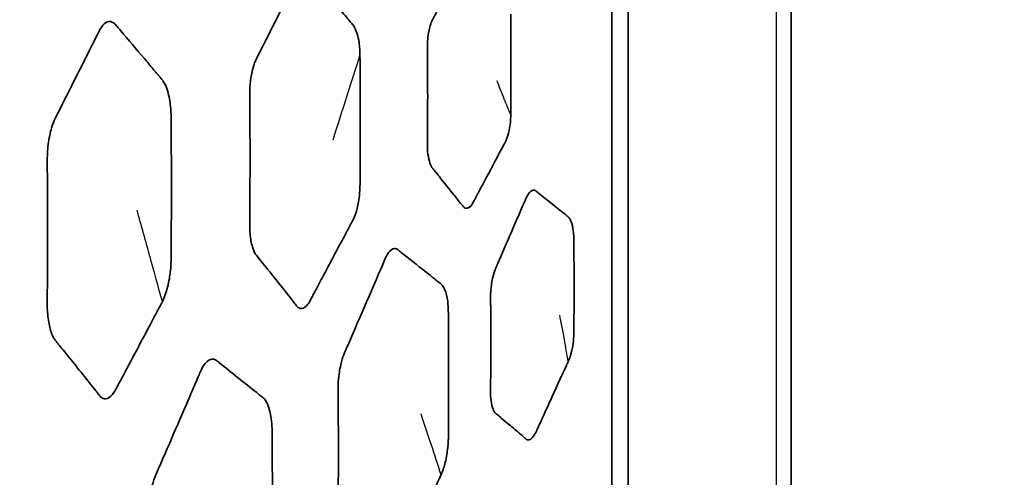
# Model space of a CAD drawing. Units: millimetres. Extents: x 14 to 1080, y -49 to 580.
# Drawn here: x 385 to 397, y 398 to 403 of the extents above; entities that cross this region are included whole.
import ezdxf

# ---------------------------------------------------------------- set-up
doc = ezdxf.new("R2010")
doc.units = ezdxf.units.MM
doc.header["$LTSCALE"] = 2
for name, color, linetype, lineweight in [('Dimension (ISO)', 7, 'Continuous', 18), ('Visible (ISO)', 7, 'Continuous', 35), ('Visible Narrow (ISO)', 7, 'Continuous', 25)]:
    doc.layers.add(name, color=color, linetype=linetype, lineweight=lineweight)
doc.styles.add('Note Text (ISO)', font='arial.ttf')
doc.dimstyles.new('ISO FOR MARKETING', dxfattribs={"dimscale": 2, "dimtxt": 2.5, "dimasz": 2.5, "dimexe": 3.175, "dimexo": 2, "dimgap": 0.762, "dimtad": 1, "dimrnd": 1e-08, "dimdsep": 46, "dimtxsty": 'Note Text (ISO)', "dimcen": 0.09, "dimdle": 10, "dimclrd": 256, "dimclre": 256, "dimclrt": 256, "dimazin": 2, "dimtfac": 1.40208, "dimtdec": 1, "dimtmove": 0, "dimatfit": 3, "dimfxl": 1, "dimtolj": 1, "dimtzin": 0, "dimlwd": -1, "dimlwe": -1, "dimarcsym": 0})

# ---------------------------------------------------------------- blocks, each defined once
blk = doc.blocks.new('*D9')
at = {"layer": 'Defpoints', "color": 0, "transparency": 16777216}
for p in [(356.808, 510.983), (356.808, 299.983), (487.211, 299.983)]:
    blk.add_point(p, dxfattribs=at)
at = {"layer": 'Dimension (ISO)', "transparency": 16777216}
for p, q in [((360.808, 510.983), (493.561, 510.983)), ((487.211, 505.983), (487.211, 304.983)), ((360.808, 299.983), (493.561, 299.983))]:
    blk.add_line(p, q, dxfattribs=at)
for points in [[(486.378, 505.983), (488.045, 505.983), (487.211, 510.983)], [(486.378, 304.983), (488.045, 304.983), (487.211, 299.983)]]:
    blk.add_solid(points, dxfattribs=at)
at = {"layer": 'Dimension (ISO)', "transparency": 16777216, "char_height": 5, "attachment_point": 1, "rotation": 90, "style": 'Note Text (ISO)'}
for s, insert in [('\\A1;211 mm', (480.664, 393.194)), ('\\A1;8.31 in', (488.735, 395.379))]:
    blk.add_mtext(s, dxfattribs=dict(at, insert=insert))

msp = doc.modelspace()

# ---------------------------------------------------------------- linework, layer by layer
at = {"layer": 'Visible (ISO)'}
for p, q in [((391.993, 393.262), (391.993, 426.266)), ((392.181, 393.257), (392.181, 426.271)), ((394.06, 393.198), (394.06, 421.483))]:
    msp.add_line(p, q, dxfattribs=at)
for points, knots in [([(389.914, 402.894), (389.918, 402.905), (389.922, 402.913), (389.929, 402.926), (389.932, 402.932), (389.938, 402.943), (389.94, 402.947), (389.944, 402.955), (389.947, 402.961), (390.052, 403.167), (390.159, 403.38), (390.247, 403.558), (390.254, 403.57), (390.262, 403.588), (390.266, 403.596), (390.27, 403.605), (390.271, 403.607), (390.272, 403.609)], [1.8008952, 1.8008952, 1.8008952, 1.8008952, 1.8066334, 1.8066334, 1.8111678, 1.8111678, 1.8141987, 1.8141987, 1.8170706, 1.8170706, 1.9114138, 1.9114138, 1.9172719, 1.9172719, 1.9220153, 1.9220153, 1.9234488, 1.9234488, 1.9234488, 1.9234488]), ([(388.511, 403.443), (388.512, 403.442), (388.512, 403.442), (388.521, 403.431), (388.529, 403.422), (388.54, 403.41), (388.543, 403.406), (388.603, 403.335), (388.659, 403.269), (388.714, 403.204), (388.76, 403.15), (388.806, 403.096), (388.887, 402.999), (388.91, 402.973), (388.941, 402.935), (388.95, 402.926), (388.964, 402.909), (388.97, 402.901), (388.977, 402.893), (388.982, 402.887), (388.991, 402.876), (388.997, 402.87), (389.006, 402.859), (389.01, 402.855), (389.014, 402.849)], [0.8697348, 0.8697348, 0.8697348, 0.8697348, 0.8702536, 0.8702536, 0.8781949, 0.8781949, 0.8819621, 0.8819621, 0.9360035, 0.9360035, 0.9360035, 0.9807248, 0.9807248, 0.9976223, 0.9976223, 1.0035081, 1.0035081, 1.0078542, 1.0078542, 1.0086514, 1.0086514, 1.0099573, 1.0099573, 1.0108291, 1.0108291, 1.0108291, 1.0108291]), ([(387.889, 402.457), (387.891, 402.461), (387.894, 402.467), (387.904, 402.486), (387.909, 402.495), (388.023, 402.722), (388.196, 403.065), (388.31, 403.294), (388.318, 403.31), (388.329, 403.332), (388.332, 403.339), (388.342, 403.358), (388.347, 403.369), (388.356, 403.387), (388.36, 403.394), (388.364, 403.401)], [0.7473909, 0.7473909, 0.7473909, 0.7473909, 0.7535133, 0.7535133, 0.7601165, 0.7601165, 0.8402101, 0.8402101, 0.8460186, 0.8460186, 0.8484673, 0.8484673, 0.8528206, 0.8528206, 0.8547137, 0.8547137, 0.8547137, 0.8547137]), ([(390.826, 402.98), (390.826, 402.966), (390.826, 402.954), (390.827, 402.932), (390.827, 402.921), (390.827, 402.893), (390.827, 402.869), (390.828, 402.757), (390.828, 402.675), (390.829, 402.508), (390.829, 402.426), (390.828, 402.345), (390.828, 402.256), (390.828, 402.169), (390.827, 401.92), (390.826, 401.848), (390.826, 401.82)], [2.0423324, 2.0423324, 2.0423324, 2.0423324, 2.0472688, 2.0472688, 2.0516925, 2.0516925, 2.0595814, 2.0595814, 2.0831079, 2.0831079, 2.107434, 2.107434, 2.107434, 2.1342944, 2.1342944, 2.1840796, 2.1840796, 2.1840796, 2.1840796]), ([(386.089, 402.804), (386.1, 402.824), (386.117, 402.85), (386.157, 402.888), (386.184, 402.904), (386.239, 402.891), (386.256, 402.876), (386.272, 402.857)], [1.08747223, 1.08747223, 1.08747223, 1.08747223, 1.09393511, 1.09393511, 1.09999433, 1.09999433, 1.1045558, 1.1045558, 1.1045558, 1.1045558]), ([(389.866, 402.602), (389.865, 402.633), (389.866, 402.661), (389.872, 402.72), (389.877, 402.766), (389.894, 402.836), (389.9, 402.855), (389.908, 402.88), (389.911, 402.887), (389.914, 402.894)], [1.75757745, 1.75757745, 1.75757745, 1.75757745, 1.77695935, 1.77695935, 1.79200064, 1.79200064, 1.79782875, 1.79782875, 1.8008952, 1.8008952, 1.8008952, 1.8008952]), ([(385.573, 401.779), (385.578, 401.789), (385.583, 401.799), (385.595, 401.824), (385.599, 401.831), (385.731, 402.092), (385.924, 402.475), (386.053, 402.733), (386.057, 402.74), (386.067, 402.76), (386.073, 402.772), (386.082, 402.79), (386.085, 402.796), (386.089, 402.804)], [0.9774059, 0.9774059, 0.9774059, 0.9774059, 0.980224, 0.980224, 0.9839863, 0.9839863, 1.0764351, 1.0764351, 1.0791121, 1.0791121, 1.0850973, 1.0850973, 1.0874722, 1.0874722, 1.0874722, 1.0874722]), ([(386.272, 402.857), (386.278, 402.851), (386.283, 402.845), (386.3, 402.824), (386.313, 402.809), (386.422, 402.68), (386.503, 402.585), (386.637, 402.427), (386.67, 402.387), (386.716, 402.332), (386.73, 402.316), (386.752, 402.29), (386.761, 402.279), (386.775, 402.263), (386.783, 402.253), (386.802, 402.23), (386.807, 402.224), (386.812, 402.219), (386.814, 402.215), (386.817, 402.212)], [1.1045558, 1.1045558, 1.1045558, 1.1045558, 1.10602477, 1.10602477, 1.10937362, 1.10937362, 1.13209857, 1.13209857, 1.14030715, 1.14030715, 1.14398507, 1.14398507, 1.14665404, 1.14665404, 1.14838687, 1.14838687, 1.15111776, 1.15111776, 1.15601821, 1.15601821, 1.15601821, 1.15601821]), ([(389.014, 402.849), (389.018, 402.843), (389.022, 402.837), (389.042, 402.798), (389.057, 402.757), (389.075, 402.676), (389.083, 402.628), (389.087, 402.549), (389.088, 402.535), (389.088, 402.517)], [0.074825584, 0.074825584, 0.074825584, 0.074825584, 0.075578119, 0.075578119, 0.078162286, 0.078162286, 0.080019005, 0.080019005, 0.08055403, 0.08055403, 0.08055403, 0.08055403]), ([(389.866, 401.442), (389.866, 401.46), (389.866, 401.478), (389.866, 401.506), (389.866, 401.514), (389.867, 401.568), (389.867, 401.605), (389.869, 401.931), (389.869, 402.24), (389.866, 402.537), (389.866, 402.552), (389.866, 402.58), (389.866, 402.591), (389.866, 402.602)], [1.3457316, 1.3457316, 1.3457316, 1.3457316, 1.3654089, 1.3654089, 1.3739547, 1.3739547, 1.4204145, 1.4204145, 1.7419008, 1.7419008, 1.7504908, 1.7504908, 1.7575775, 1.7575775, 1.7575775, 1.7575775]), ([(387.816, 402.085), (387.817, 402.109), (387.818, 402.137), (387.825, 402.222), (387.833, 402.272), (387.86, 402.391), (387.878, 402.433), (387.886, 402.451), (387.888, 402.453), (387.889, 402.457)], [0.67628136, 0.67628136, 0.67628136, 0.67628136, 0.68972515, 0.68972515, 0.70969129, 0.70969129, 0.74199065, 0.74199065, 0.74739087, 0.74739087, 0.74739087, 0.74739087]), ([(389.088, 402.517), (389.088, 402.511), (389.088, 402.503), (389.088, 402.48), (389.088, 402.464), (389.089, 402.42), (389.089, 402.392), (389.091, 402.13), (389.092, 401.891), (389.091, 401.55), (389.091, 401.451), (389.09, 401.287), (389.09, 401.224), (389.089, 401.139), (389.089, 401.119), (389.089, 401.084), (389.088, 401.015), (389.088, 400.993), (389.088, 400.988), (389.088, 400.982), (389.088, 400.98), (389.088, 400.979)], [0.08055403, 0.08055403, 0.08055403, 0.08055403, 0.08076367, 0.08076367, 0.0811822, 0.0811822, 0.08192861, 0.08192861, 0.08805817, 0.08805817, 0.09061073, 0.09061073, 0.09217945, 0.09217945, 0.09268159, 0.09268159, 0.09302546, 0.09302546, 0.09313366, 0.09313366, 0.09315726, 0.09315726, 0.09315726, 0.09315726]), ([(386.817, 402.212), (386.818, 402.21), (386.819, 402.208), (386.84, 402.177), (386.857, 402.136), (386.886, 402.038), (386.897, 401.977), (386.906, 401.886), (386.908, 401.857), (386.909, 401.821), (386.909, 401.814), (386.909, 401.8)], [1.1560182, 1.1560182, 1.1560182, 1.1560182, 1.1582323, 1.1582323, 1.1978869, 1.1978869, 1.2453321, 1.2453321, 1.2679245, 1.2679245, 1.2747992, 1.2747992, 1.2747992, 1.2747992]), ([(387.816, 400.547), (387.816, 400.561), (387.816, 400.576), (387.817, 400.628), (387.817, 400.653), (387.819, 400.914), (387.82, 401.157), (387.82, 401.507), (387.819, 401.625), (387.818, 401.808), (387.818, 401.871), (387.817, 401.955), (387.817, 401.973), (387.817, 402.01), (387.817, 402.027), (387.816, 402.057), (387.816, 402.07), (387.816, 402.085)], [0.2920931, 0.2920931, 0.2920931, 0.2920931, 0.3028177, 0.3028177, 0.3238408, 0.3238408, 0.5038798, 0.5038798, 0.5942536, 0.5942536, 0.641851, 0.641851, 0.6558781, 0.6558781, 0.6680162, 0.6680162, 0.6762814, 0.6762814, 0.6762814, 0.6762814]), ([(385.482, 401.315), (385.482, 401.349), (385.484, 401.408), (385.502, 401.55), (385.516, 401.616), (385.546, 401.72), (385.559, 401.751), (385.573, 401.779)], [0.95252269, 0.95252269, 0.95252269, 0.95252269, 0.960882, 0.960882, 0.96956136, 0.96956136, 0.97740585, 0.97740585, 0.97740585, 0.97740585]), ([(386.909, 401.8), (386.909, 401.79), (386.909, 401.778), (386.91, 401.748), (386.91, 401.738), (386.91, 401.682), (386.911, 401.638), (386.913, 401.236), (386.914, 400.885), (386.912, 400.5), (386.911, 400.409), (386.911, 400.323), (386.91, 400.199), (386.91, 400.163), (386.909, 400.131)], [1.2747992, 1.2747992, 1.2747992, 1.2747992, 1.2796839, 1.2796839, 1.282593, 1.282593, 1.2963657, 1.2963657, 1.4128949, 1.4128949, 1.4128949, 1.4404496, 1.4404496, 1.4543352, 1.4543352, 1.4543352, 1.4543352]), ([(390.826, 401.82), (390.826, 401.817), (390.826, 401.814), (390.826, 401.808), (390.826, 401.804), (390.825, 401.76), (390.821, 401.718), (390.806, 401.627), (390.795, 401.59), (390.782, 401.551), (390.778, 401.541), (390.774, 401.531), (390.773, 401.53), (390.773, 401.528)], [0.0766456, 0.0766456, 0.0766456, 0.0766456, 0.081772, 0.081772, 0.0918588, 0.0918588, 0.19491, 0.19491, 0.3116256, 0.3116256, 0.3537201, 0.3537201, 0.3603215, 0.3603215, 0.3603215, 0.3603215]), ([(390.773, 401.528), (390.767, 401.515), (390.763, 401.506), (390.752, 401.487), (390.752, 401.486), (390.682, 401.354), (390.603, 401.205), (390.52, 401.05), (390.487, 400.988), (390.447, 400.912), (390.44, 400.899), (390.426, 400.874), (390.42, 400.862), (390.413, 400.848), (390.41, 400.844), (390.403, 400.831), (390.399, 400.823), (390.395, 400.814), (390.395, 400.814), (390.395, 400.814)], [0.3603215, 0.3603215, 0.3603215, 0.3603215, 0.4255226, 0.4255226, 0.4694749, 0.4694749, 0.7558625, 0.7558625, 0.9397308, 0.9397308, 0.9806474, 0.9806474, 1.0158606, 1.0158606, 1.0250634, 1.0250634, 1.0487531, 1.0487531, 1.048891, 1.048891, 1.048891, 1.048891]), ([(389.924, 401.206), (389.921, 401.209), (389.919, 401.212), (389.906, 401.232), (389.896, 401.257), (389.879, 401.319), (389.872, 401.357), (389.867, 401.414), (389.867, 401.428), (389.866, 401.442)], [1.24827247, 1.24827247, 1.24827247, 1.24827247, 1.25467953, 1.25467953, 1.29076067, 1.29076067, 1.33073723, 1.33073723, 1.34573159, 1.34573159, 1.34573159, 1.34573159]), ([(385.481, 399.645), (385.481, 399.652), (385.481, 399.66), (385.482, 399.686), (385.482, 399.702), (385.482, 399.74), (385.482, 399.765), (385.484, 400.067), (385.485, 400.33), (385.485, 400.706), (385.484, 400.83), (385.483, 401.013), (385.483, 401.075), (385.482, 401.188), (385.482, 401.238), (385.481, 401.296), (385.481, 401.304), (385.482, 401.315)], [0.7459048, 0.7459048, 0.7459048, 0.7459048, 0.748985, 0.748985, 0.7552172, 0.7552172, 0.7632178, 0.7632178, 0.8523754, 0.8523754, 0.8996688, 0.8996688, 0.9258935, 0.9258935, 0.9500306, 0.9500306, 0.9525227, 0.9525227, 0.9525227, 0.9525227]), ([(390.283, 400.759), (390.278, 400.764), (390.274, 400.769), (390.266, 400.778), (390.263, 400.782), (390.229, 400.825), (390.198, 400.864), (390.121, 400.961), (390.042, 401.059), (389.984, 401.131), (389.969, 401.15), (389.95, 401.174), (389.944, 401.181), (389.937, 401.19), (389.934, 401.193), (389.928, 401.2), (389.926, 401.203), (389.924, 401.206)], [1.0894662, 1.0894662, 1.0894662, 1.0894662, 1.0954743, 1.0954743, 1.0999552, 1.0999552, 1.1453439, 1.1453439, 1.209981, 1.209981, 1.2332224, 1.2332224, 1.2400587, 1.2400587, 1.2434626, 1.2434626, 1.2482725, 1.2482725, 1.2482725, 1.2482725]), ([(389.088, 400.979), (389.086, 400.935), (389.082, 400.895), (389.07, 400.802), (389.058, 400.752), (389.032, 400.661), (389.019, 400.631), (389.007, 400.608)], [0.093157265, 0.093157265, 0.093157265, 0.093157265, 0.094068241, 0.094068241, 0.095784938, 0.095784938, 0.097958271, 0.097958271, 0.097958271, 0.097958271]), ([(391.011, 400.877), (391.012, 400.879), (391.014, 400.882), (391.036, 400.923), (391.054, 400.937), (391.078, 400.952), (391.094, 400.954), (391.114, 400.945), (391.117, 400.942), (391.122, 400.938)], [0.65068098, 0.65068098, 0.65068098, 0.65068098, 0.650814016, 0.650814016, 0.652637401, 0.652637401, 0.655969416, 0.655969416, 0.65701721, 0.65701721, 0.65701721, 0.65701721]), ([(391.122, 400.938), (391.124, 400.937), (391.125, 400.936), (391.131, 400.932), (391.135, 400.929), (391.143, 400.922), (391.145, 400.92), (391.235, 400.848), (391.4, 400.716), (391.453, 400.674), (391.459, 400.669), (391.468, 400.662), (391.47, 400.66), (391.476, 400.655), (391.48, 400.652), (391.49, 400.644), (391.493, 400.642), (391.499, 400.635), (391.5, 400.634), (391.501, 400.632)], [0.65701721, 0.65701721, 0.65701721, 0.65701721, 0.65725632, 0.65725632, 0.65810909, 0.65810909, 0.65874334, 0.65874334, 0.67724609, 0.67724609, 0.67980245, 0.67980245, 0.68056784, 0.68056784, 0.68196799, 0.68196799, 0.68366035, 0.68366035, 0.68409178, 0.68409178, 0.68409178, 0.68409178]), ([(390.652, 400.05), (390.653, 400.053), (390.654, 400.055), (390.659, 400.066), (390.663, 400.074), (390.675, 400.103), (390.688, 400.132), (390.746, 400.265), (390.807, 400.406), (390.889, 400.596), (390.932, 400.695), (390.979, 400.804), (390.981, 400.809), (390.99, 400.829), (390.994, 400.839), (391.002, 400.857), (391.005, 400.866), (391.011, 400.877)], [0.60711818, 0.60711818, 0.60711818, 0.60711818, 0.60762214, 0.60762214, 0.60921243, 0.60921243, 0.61262758, 0.61262758, 0.62960605, 0.62960605, 0.64714357, 0.64714357, 0.64815839, 0.64815839, 0.6501, 0.6501, 0.65068098, 0.65068098, 0.65068098, 0.65068098]), ([(390.395, 400.814), (390.393, 400.811), (390.39, 400.805), (390.374, 400.779), (390.357, 400.757), (390.32, 400.74), (390.304, 400.742), (390.287, 400.755), (390.285, 400.757), (390.283, 400.759)], [1.04889102, 1.04889102, 1.04889102, 1.04889102, 1.05549967, 1.05549967, 1.07317991, 1.07317991, 1.08713845, 1.08713845, 1.08946625, 1.08946625, 1.08946625, 1.08946625]), ([(389.007, 400.608), (389.004, 400.602), (389.001, 400.597), (388.994, 400.584), (388.988, 400.572), (388.978, 400.555), (388.975, 400.548), (388.887, 400.384), (388.804, 400.226), (388.681, 399.995), (388.636, 399.911), (388.584, 399.812), (388.574, 399.794), (388.556, 399.76), (388.548, 399.744), (388.526, 399.703), (388.525, 399.702), (388.516, 399.684), (388.51, 399.673), (388.504, 399.663)], [0.09795827, 0.09795827, 0.09795827, 0.09795827, 0.098459, 0.098459, 0.09919158, 0.09919158, 0.09957105, 0.09957105, 0.10792368, 0.10792368, 0.11197816, 0.11197816, 0.11288677, 0.11288677, 0.11366138, 0.11366138, 0.11489333, 0.11489333, 0.11664301, 0.11664301, 0.11664301, 0.11664301]), ([(391.501, 400.632), (391.512, 400.618), (391.523, 400.596), (391.543, 400.532), (391.548, 400.494), (391.553, 400.437), (391.554, 400.413), (391.554, 400.399)], [0.68409178, 0.68409178, 0.68409178, 0.68409178, 0.68820045, 0.68820045, 0.69335023, 0.69335023, 0.69841784, 0.69841784, 0.69841784, 0.69841784]), ([(387.882, 400.216), (387.869, 400.236), (387.857, 400.265), (387.835, 400.341), (387.825, 400.393), (387.817, 400.483), (387.816, 400.511), (387.816, 400.547)], [0.1833244, 0.1833244, 0.1833244, 0.1833244, 0.2197769, 0.2197769, 0.2651519, 0.2651519, 0.2920931, 0.2920931, 0.2920931, 0.2920931]), ([(391.554, 400.399), (391.554, 400.398), (391.554, 400.398), (391.554, 400.388), (391.554, 400.378), (391.554, 400.335), (391.555, 400.3), (391.556, 400.115), (391.557, 399.974), (391.557, 399.678), (391.556, 399.536), (391.555, 399.399), (391.555, 399.382), (391.555, 399.368), (391.554, 399.345), (391.554, 399.332), (391.554, 399.302), (391.554, 399.292), (391.553, 399.274), (391.553, 399.271), (391.553, 399.267)], [0.6984178, 0.6984178, 0.6984178, 0.6984178, 0.6985544, 0.6985544, 0.7024243, 0.7024243, 0.7141534, 0.7141534, 0.7565875, 0.7565875, 0.7990491, 0.7990491, 0.7990491, 0.804219, 0.804219, 0.8108119, 0.8108119, 0.8195306, 0.8195306, 0.8217703, 0.8217703, 0.8217703, 0.8217703]), ([(389.382, 400.173), (389.395, 400.199), (389.411, 400.228), (389.458, 400.277), (389.479, 400.279), (389.507, 400.278), (389.517, 400.272), (389.525, 400.267), (389.526, 400.265), (389.529, 400.263)], [2.785249424, 2.785249424, 2.785249424, 2.785249424, 2.787020394, 2.787020394, 2.789358973, 2.789358973, 2.791923463, 2.791923463, 2.792748643, 2.792748643, 2.792748643, 2.792748643]), ([(389.529, 400.263), (389.531, 400.262), (389.533, 400.26), (389.542, 400.253), (389.547, 400.249), (389.558, 400.24), (389.561, 400.238), (389.659, 400.16), (389.735, 400.1), (389.885, 399.98), (389.915, 399.956), (389.959, 399.92), (389.975, 399.908), (389.993, 399.893), (389.997, 399.89), (390.008, 399.881), (390.015, 399.876), (390.024, 399.868), (390.029, 399.865), (390.033, 399.86)], [2.79274864, 2.79274864, 2.79274864, 2.79274864, 2.7931861, 2.7931861, 2.7940946, 2.7940946, 2.79485577, 2.79485577, 2.8163755, 2.8163755, 2.82199475, 2.82199475, 2.82504422, 2.82504422, 2.82586897, 2.82586897, 2.82811153, 2.82811153, 2.82979596, 2.82979596, 2.82979596, 2.82979596]), ([(388.357, 399.62), (388.354, 399.624), (388.351, 399.627), (388.344, 399.636), (388.342, 399.64), (388.075, 399.979), (387.907, 400.183), (387.886, 400.211), (387.884, 400.213), (387.883, 400.215), (387.883, 400.215), (387.882, 400.216)], [0.12773032, 0.12773032, 0.12773032, 0.12773032, 0.12863313, 0.12863313, 0.1301853, 0.1301853, 0.17911143, 0.17911143, 0.18298652, 0.18298652, 0.18332436, 0.18332436, 0.18332436, 0.18332436]), ([(388.909, 399.076), (388.913, 399.084), (388.916, 399.093), (388.922, 399.107), (388.926, 399.114), (389.047, 399.394), (389.231, 399.818), (389.354, 400.106), (389.361, 400.123), (389.371, 400.147), (389.376, 400.159), (389.382, 400.173)], [2.73637869, 2.73637869, 2.73637869, 2.73637869, 2.74204046, 2.74204046, 2.7454284, 2.7454284, 2.78318409, 2.78318409, 2.78435976, 2.78435976, 2.78524942, 2.78524942, 2.78524942, 2.78524942]), ([(386.909, 400.131), (386.908, 400.075), (386.903, 400.027), (386.889, 399.923), (386.876, 399.85), (386.838, 399.728), (386.823, 399.694), (386.809, 399.667)], [0.04144034, 0.04144034, 0.04144034, 0.04144034, 0.06499113, 0.06499113, 0.08519635, 0.08519635, 0.10001643, 0.10001643, 0.10001643, 0.10001643]), ([(390.594, 399.758), (390.594, 399.764), (390.595, 399.77), (390.597, 399.809), (390.6, 399.852), (390.617, 399.942), (390.627, 399.981), (390.643, 400.029), (390.648, 400.04), (390.652, 400.05)], [0.59261959, 0.59261959, 0.59261959, 0.59261959, 0.59387195, 0.59387195, 0.6002558, 0.6002558, 0.60502546, 0.60502546, 0.60711818, 0.60711818, 0.60711818, 0.60711818]), ([(390.033, 399.86), (390.037, 399.856), (390.04, 399.851), (390.061, 399.821), (390.075, 399.786), (390.098, 399.694), (390.103, 399.645), (390.106, 399.592), (390.106, 399.577), (390.106, 399.559)], [2.82979596, 2.82979596, 2.82979596, 2.82979596, 2.83102528, 2.83102528, 2.83602284, 2.83602284, 2.84262795, 2.84262795, 2.84621612, 2.84621612, 2.84621612, 2.84621612]), ([(390.594, 398.626), (390.594, 398.635), (390.594, 398.645), (390.594, 398.684), (390.594, 398.704), (390.595, 398.774), (390.595, 398.822), (390.596, 398.961), (390.596, 399.058), (390.596, 399.255), (390.596, 399.353), (390.596, 399.507), (390.595, 399.558), (390.595, 399.626), (390.595, 399.64), (390.594, 399.661), (390.594, 399.668), (390.594, 399.686), (390.594, 399.695), (390.594, 399.724), (390.594, 399.739), (390.594, 399.758)], [0.4794071, 0.4794071, 0.4794071, 0.4794071, 0.482712, 0.482712, 0.4910145, 0.4910145, 0.5074232, 0.5074232, 0.537346, 0.537346, 0.5657261, 0.5657261, 0.5804034, 0.5804034, 0.5841286, 0.5841286, 0.5858555, 0.5858555, 0.5883721, 0.5883721, 0.5926196, 0.5926196, 0.5926196, 0.5926196]), ([(385.565, 399.234), (385.559, 399.243), (385.552, 399.253), (385.526, 399.309), (385.512, 399.358), (385.491, 399.468), (385.484, 399.529), (385.481, 399.609), (385.481, 399.625), (385.481, 399.645)], [0.67715243, 0.67715243, 0.67715243, 0.67715243, 0.68709933, 0.68709933, 0.7106813, 0.7106813, 0.7370514, 0.7370514, 0.74590481, 0.74590481, 0.74590481, 0.74590481]), ([(386.809, 399.667), (386.804, 399.659), (386.799, 399.65), (386.792, 399.635), (386.789, 399.63), (386.768, 399.59), (386.752, 399.561), (386.609, 399.291), (386.46, 399.009), (386.343, 398.79), (386.331, 398.767), (386.313, 398.734), (386.302, 398.713), (386.286, 398.683), (386.28, 398.671), (386.27, 398.653), (386.267, 398.647), (386.264, 398.642)], [0.1000164, 0.1000164, 0.1000164, 0.1000164, 0.1048608, 0.1048608, 0.1082849, 0.1082849, 0.1293917, 0.1293917, 0.2993377, 0.2993377, 0.3198999, 0.3198999, 0.331147, 0.331147, 0.3415098, 0.3415098, 0.3468117, 0.3468117, 0.3468117, 0.3468117]), ([(388.504, 399.663), (388.494, 399.646), (388.482, 399.63), (388.447, 399.595), (388.424, 399.585), (388.383, 399.592), (388.369, 399.605), (388.357, 399.62)], [0.11664301, 0.11664301, 0.11664301, 0.11664301, 0.11951206, 0.11951206, 0.12380991, 0.12380991, 0.12773032, 0.12773032, 0.12773032, 0.12773032]), ([(390.106, 399.559), (390.106, 399.554), (390.107, 399.548), (390.107, 399.526), (390.107, 399.51), (390.107, 399.469), (390.108, 399.443), (390.11, 399.18), (390.111, 398.951), (390.11, 398.61), (390.11, 398.496), (390.109, 398.327), (390.108, 398.269), (390.108, 398.199), (390.108, 398.185), (390.107, 398.149), (390.107, 398.126), (390.107, 398.089), (390.107, 398.076), (390.106, 398.06)], [2.8462161, 2.8462161, 2.8462161, 2.8462161, 2.8472802, 2.8472802, 2.8501344, 2.8501344, 2.8553473, 2.8553473, 2.9034457, 2.9034457, 2.929399, 2.929399, 2.9434231, 2.9434231, 2.9471785, 2.9471785, 2.953176, 2.953176, 2.9583799, 2.9583799, 2.9583799, 2.9583799]), ([(386.081, 398.589), (386.078, 398.593), (386.074, 398.597), (386.066, 398.607), (386.063, 398.612), (386.05, 398.628), (386.04, 398.641), (385.921, 398.791), (385.818, 398.92), (385.694, 399.073), (385.67, 399.103), (385.637, 399.145), (385.626, 399.157), (385.611, 399.176), (385.601, 399.188), (385.586, 399.206), (385.581, 399.214), (385.572, 399.225), (385.568, 399.229), (385.565, 399.234)], [0.4215764, 0.4215764, 0.4215764, 0.4215764, 0.4267367, 0.4267367, 0.4313477, 0.4313477, 0.445019, 0.445019, 0.5962297, 0.5962297, 0.6341538, 0.6341538, 0.6518997, 0.6518997, 0.6620217, 0.6620217, 0.6714879, 0.6714879, 0.6771524, 0.6771524, 0.6771524, 0.6771524]), ([(391.553, 399.267), (391.551, 399.234), (391.547, 399.196), (391.537, 399.137), (391.529, 399.09), (391.509, 399.026), (391.505, 399.016), (391.497, 398.995), (391.493, 398.986), (391.489, 398.976)], [0.0227212, 0.0227212, 0.0227212, 0.0227212, 0.04332967, 0.04332967, 0.05517158, 0.05517158, 0.05738162, 0.05738162, 0.05999594, 0.05999594, 0.05999594, 0.05999594]), ([(387.244, 398.853), (387.264, 398.9), (387.281, 398.928), (387.331, 398.987), (387.358, 399.003), (387.397, 399.007), (387.409, 399.004), (387.423, 398.996), (387.425, 398.995), (387.427, 398.993)], [1.14052005, 1.14052005, 1.14052005, 1.14052005, 1.17132481, 1.17132481, 1.21016712, 1.21016712, 1.23139323, 1.23139323, 1.23568022, 1.23568022, 1.23568022, 1.23568022]), ([(388.835, 398.686), (388.836, 398.721), (388.838, 398.76), (388.851, 398.868), (388.862, 398.926), (388.887, 399.02), (388.897, 399.049), (388.909, 399.076)], [2.683738, 2.683738, 2.683738, 2.683738, 2.6991988, 2.6991988, 2.71859595, 2.71859595, 2.73637869, 2.73637869, 2.73637869, 2.73637869]), ([(387.427, 398.993), (387.433, 398.99), (387.439, 398.984), (387.458, 398.969), (387.461, 398.967), (387.593, 398.86), (387.758, 398.728), (387.897, 398.618), (387.909, 398.608), (387.92, 398.599), (387.938, 398.584), (387.946, 398.578), (387.957, 398.569), (387.96, 398.567), (387.967, 398.562), (387.97, 398.559), (387.974, 398.556)], [1.2356802, 1.2356802, 1.2356802, 1.2356802, 1.2448783, 1.2448783, 1.2499874, 1.2499874, 1.3854264, 1.3854264, 1.3854264, 1.3971977, 1.3971977, 1.4052954, 1.4052954, 1.409218, 1.409218, 1.4134391, 1.4134391, 1.4134391, 1.4134391]), ([(391.489, 398.976), (391.487, 398.972), (391.485, 398.968), (391.478, 398.952), (391.472, 398.94), (391.406, 398.796), (391.342, 398.656), (391.256, 398.467), (391.22, 398.388), (391.167, 398.271), (391.148, 398.231), (391.134, 398.2), (391.13, 398.192), (391.12, 398.17), (391.117, 398.162), (391.111, 398.151), (391.11, 398.149), (391.109, 398.148)], [0.05999594, 0.05999594, 0.05999594, 0.05999594, 0.06098899, 0.06098899, 0.06342487, 0.06342487, 0.10185676, 0.10185676, 0.1175688, 0.1175688, 0.12651854, 0.12651854, 0.1300426, 0.1300426, 0.13572147, 0.13572147, 0.13682798, 0.13682798, 0.13682798, 0.13682798]), ([(386.729, 397.661), (386.736, 397.678), (386.743, 397.693), (386.755, 397.72), (386.759, 397.73), (386.901, 398.055), (387.028, 398.349), (387.172, 398.684), (387.195, 398.739), (387.228, 398.815), (387.237, 398.835), (387.244, 398.853)], [0.9533887, 0.9533887, 0.9533887, 0.9533887, 0.9603673, 0.9603673, 0.9656484, 0.9656484, 1.099755, 1.099755, 1.128786, 1.128786, 1.1405201, 1.1405201, 1.1405201, 1.1405201]), ([(388.835, 397.187), (388.835, 397.188), (388.835, 397.188), (388.835, 397.212), (388.835, 397.232), (388.839, 397.633), (388.84, 397.994), (388.837, 398.399), (388.837, 398.462), (388.836, 398.543), (388.836, 398.562), (388.836, 398.596), (388.836, 398.613), (388.835, 398.647), (388.835, 398.666), (388.835, 398.686)], [2.4773748, 2.4773748, 2.4773748, 2.4773748, 2.4775025, 2.4775025, 2.4903876, 2.4903876, 2.6310644, 2.6310644, 2.6582695, 2.6582695, 2.66689, 2.66689, 2.6747863, 2.6747863, 2.683738, 2.683738, 2.683738, 2.683738]), ([(386.264, 398.642), (386.256, 398.628), (386.247, 398.613), (386.207, 398.566), (386.181, 398.55), (386.143, 398.547), (386.13, 398.549), (386.113, 398.558), (386.107, 398.562), (386.094, 398.573), (386.088, 398.579), (386.081, 398.589)], [0.34681169, 0.34681169, 0.34681169, 0.34681169, 0.35981154, 0.35981154, 0.38697755, 0.38697755, 0.40196565, 0.40196565, 0.40973705, 0.40973705, 0.4215764, 0.4215764, 0.4215764, 0.4215764]), ([(387.974, 398.556), (387.989, 398.544), (388.006, 398.522), (388.042, 398.435), (388.055, 398.379), (388.07, 398.277), (388.073, 398.239), (388.074, 398.203)], [0.02801271, 0.02801271, 0.02801271, 0.02801271, 0.04595732, 0.04595732, 0.0649001, 0.0649001, 0.07928014, 0.07928014, 0.07928014, 0.07928014]), ([(390.64, 398.393), (390.634, 398.402), (390.625, 398.417), (390.607, 398.477), (390.599, 398.515), (390.594, 398.579), (390.593, 398.598), (390.594, 398.626)], [0.42990606, 0.42990606, 0.42990606, 0.42990606, 0.4488619, 0.4488619, 0.46865923, 0.46865923, 0.47940712, 0.47940712, 0.47940712, 0.47940712]), ([(390.998, 398.087), (390.994, 398.09), (390.99, 398.094), (390.972, 398.11), (390.957, 398.123), (390.897, 398.175), (390.851, 398.214), (390.775, 398.278), (390.744, 398.304), (390.701, 398.34), (390.688, 398.351), (390.671, 398.365), (390.668, 398.367), (390.656, 398.377), (390.653, 398.38), (390.65, 398.382), (390.649, 398.383), (390.646, 398.386), (390.644, 398.388), (390.64, 398.393)], [0.1901481, 0.1901481, 0.1901481, 0.1901481, 0.2017318, 0.2017318, 0.2311627, 0.2311627, 0.316399, 0.316399, 0.3740076, 0.3740076, 0.3971691, 0.3971691, 0.404488, 0.404488, 0.4134613, 0.4134613, 0.4201039, 0.4201039, 0.4299061, 0.4299061, 0.4299061, 0.4299061]), ([(388.074, 398.203), (388.074, 398.183), (388.074, 398.163), (388.074, 398.132), (388.074, 398.122), (388.075, 398.067), (388.075, 398.019), (388.079, 397.561), (388.078, 397.198), (388.075, 396.776), (388.075, 396.707), (388.074, 396.623), (388.074, 396.605), (388.074, 396.585), (388.074, 396.581), (388.074, 396.577)], [0.0792801, 0.0792801, 0.0792801, 0.0792801, 0.0874977, 0.0874977, 0.091461, 0.091461, 0.1112458, 0.1112458, 0.2703653, 0.2703653, 0.3036976, 0.3036976, 0.313495, 0.313495, 0.3155742, 0.3155742, 0.3155742, 0.3155742]), ([(391.109, 398.148), (391.095, 398.122), (391.079, 398.1), (391.046, 398.074), (391.031, 398.073), (391.011, 398.077), (391.005, 398.081), (390.999, 398.086), (390.999, 398.087), (390.998, 398.087)], [0.13682798, 0.13682798, 0.13682798, 0.13682798, 0.15301733, 0.15301733, 0.17075101, 0.17075101, 0.18882651, 0.18882651, 0.1901481, 0.1901481, 0.1901481, 0.1901481]), ([(390.106, 398.06), (390.106, 398.054), (390.105, 398.047), (390.105, 398.039), (390.102, 397.988), (390.095, 397.934), (390.074, 397.818), (390.06, 397.768), (390.036, 397.7), (390.027, 397.68), (390.023, 397.672)], [2.95837989, 2.95837989, 2.95837989, 2.95837989, 2.96071518, 2.96071518, 2.96071518, 2.97625875, 2.97625875, 2.9973548, 2.9973548, 3.01697241, 3.01697241, 3.01697241, 3.01697241]), ([(386.646, 397.168), (386.645, 397.217), (386.647, 397.269), (386.665, 397.421), (386.678, 397.49), (386.706, 397.598), (386.718, 397.632), (386.729, 397.661)], [0.91285307, 0.91285307, 0.91285307, 0.91285307, 0.92744346, 0.92744346, 0.94149735, 0.94149735, 0.95338874, 0.95338874, 0.95338874, 0.95338874]), ([(390.023, 397.672), (390.023, 397.672), (390.023, 397.672), (390.015, 397.653), (390.01, 397.642), (389.991, 397.602), (389.981, 397.579), (389.899, 397.401), (389.83, 397.249), (389.719, 397.008), (389.674, 396.911), (389.612, 396.776), (389.591, 396.729), (389.566, 396.675), (389.556, 396.653), (389.543, 396.625), (389.537, 396.612), (389.527, 396.591), (389.523, 396.583), (389.519, 396.575)], [0.056257, 0.056257, 0.056257, 0.056257, 0.056888, 0.056888, 0.106407, 0.106407, 0.180856, 0.180856, 0.687011, 0.687011, 1.008614, 1.008614, 1.1883, 1.1883, 1.223826, 1.223826, 1.262624, 1.262624, 1.286149, 1.286149, 1.286149, 1.286149])]:
    msp.add_open_spline(points, degree=3, knots=knots, dxfattribs=at)
at = {"layer": 'Visible Narrow (ISO)'}
msp.add_line((393.89, 393.203), (393.89, 421.637), dxfattribs=at)
for points, knots in [([(389.088, 402.517), (389.037, 402.356), (388.986, 402.203), (388.936, 402.041), (388.885, 401.876), (388.826, 401.695), (388.775, 401.53)], [0.0096252, 0.0096252, 0.0096252, 0.0096252, 0.5, 0.5, 0.5, 1, 1, 1, 1]), ([(390.826, 401.82), (390.802, 401.884), (390.776, 401.939), (390.752, 402.003), (390.727, 402.07), (390.693, 402.147), (390.667, 402.214)], [0.0175993, 0.0175993, 0.0175993, 0.0175993, 0.5, 0.5, 0.5, 1, 1, 1, 1]), ([(386.809, 399.667), (386.761, 399.838), (386.715, 400.011), (386.667, 400.182), (386.619, 400.354), (386.565, 400.549), (386.517, 400.722)], [0.0077197, 0.0077197, 0.0077197, 0.0077197, 0.5, 0.5, 0.5, 1, 1, 1, 1]), ([(391.489, 398.976), (391.474, 399.058), (391.461, 399.149), (391.446, 399.231), (391.431, 399.316), (391.408, 399.428), (391.392, 399.513)], [0.0175621, 0.0175621, 0.0175621, 0.0175621, 0.5, 0.5, 0.5, 1, 1, 1, 1]), ([(390.023, 397.672), (389.986, 397.784), (389.95, 397.901), (389.912, 398.012), (389.874, 398.126), (389.83, 398.26), (389.792, 398.374)], [0.0097697, 0.0097697, 0.0097697, 0.0097697, 0.5, 0.5, 0.5, 1, 1, 1, 1])]:
    msp.add_open_spline(points, degree=3, knots=knots, dxfattribs=at)

# ---------------------------------------------------------------- dimensions: what is measured, and where the dimension line sits
at = {"layer": 'Dimension (ISO)'}
dim = msp.add_linear_dim(base=(487.211, 299.983), p1=(356.808, 510.983), p2=(356.808, 299.983), angle=90, text='<> mm\\X8.31 in', dimstyle='ISO FOR MARKETING', override={"dimgap": 0.762, "dimdec": 2, "dimpost": '', "dimtol": 0, "dimlim": 0, "dimtp": 0, "dimtm": 0, "dimtdec": 1, "dimtofl": 0, "dimatfit": 1, "dimtvp": -0.25}, dxfattribs=at)
dim.commit()
dim.dimension.update_dxf_attribs({"geometry": '*D9', "text_midpoint": (487.211, 405.483), "dimtype": 160})

doc.saveas('drawing.dxf')
